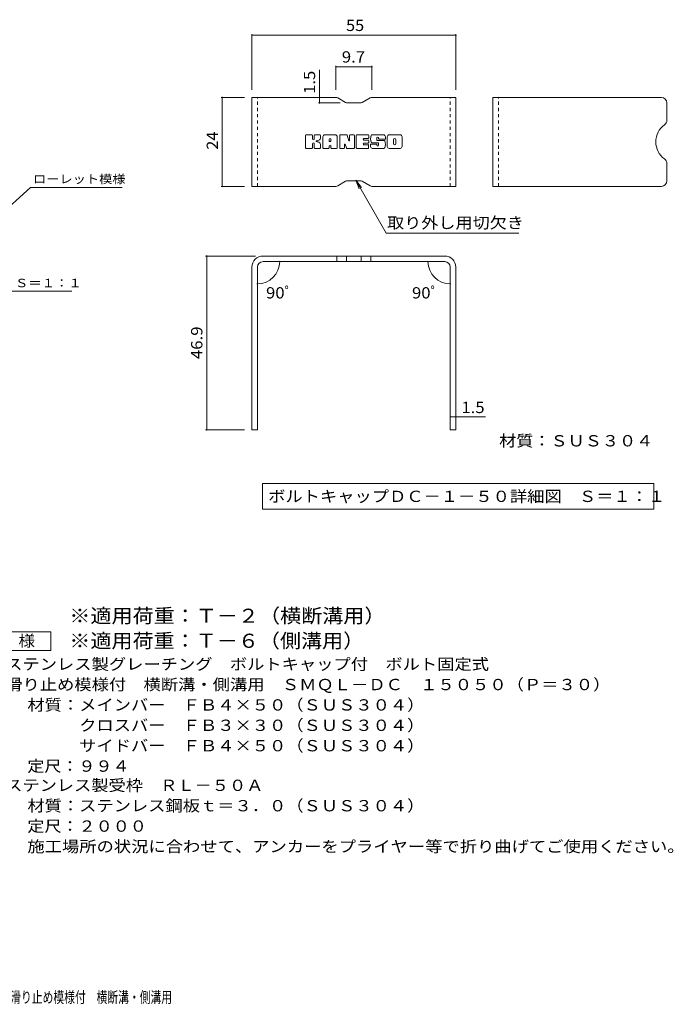
# Model space of a CAD drawing. Units: millimetres. Extents: x -1668 to 1792, y -1382 to 1320.
# Drawn here: x 29 to 1792, y -1336 to 1320 of the extents above; entities that cross this region are included whole.
import ezdxf

# ---------------------------------------------------------------- set-up
doc = ezdxf.new("R2010")
doc.units = ezdxf.units.MM
doc.header["$LTSCALE"] = 10
doc.linetypes.add('JWW_DASHED1', pattern=[1.693333, 0.846667, -0.846667])
for name, color, linetype in [('4-FIRELINE', 7, 'Continuous'), ('99-SI-BOUEN', 7, 'Continuous'), ('99-SI-SIZEN', 7, 'Continuous'), ('C-5_文字', 7, 'Continuous'), ('D-5_文字', 7, 'Continuous'), ('F-5ﾚｲﾔ', 7, 'Continuous')]:
    doc.layers.add(name, color=color, linetype=linetype)
doc.styles.add('ＭＳ ゴシック', font='txt', dxfattribs={"height": 1})

msp = doc.modelspace()

# ---------------------------------------------------------------- linework, layer by layer
at = {"layer": '4-FIRELINE', "color": 7, "linetype": 'Continuous', "lineweight": 9}
for p, q in [((817.3, 1009.8), (802.1, 1009.8)), ((839, 1009.8), (825.5, 1009.8)), ((880.3, 1009.8), (852.4, 1009.8)), ((893.9, 1009.8), (910.9, 1009.8)), ((920.4, 1009.8), (930.6, 1009.8)), ((938.8, 1009.8), (969, 1009.8)), ((1010.4, 1009.8), (979.9, 1009.8)), ((1055.5, 1009.8), (1026, 1009.8)), ((800.5, 974.7), (800.5, 1008.2)), ((818.9, 1008.2), (818.9, 999)), ((818.9, 974.7), (818.9, 985.5)), ((823.9, 1008.2), (823.9, 999)), ((823.9, 974.7), (823.9, 985.5)), ((840.5, 1008.2), (840.5, 1000.4)), ((840.6, 974.7), (840.6, 984)), ((847.2, 974.7), (847.2, 1004.5)), ((863.8, 991.8), (863.8, 997.3)), ((868.4, 991.3), (864.3, 991.3)), ((868.9, 991.8), (868.9, 997.3)), ((885.6, 974.7), (885.6, 1004.5)), ((892.3, 1008.2), (892.3, 974.7)), ((905.5, 974.7), (905.5, 983.8)), ((910.4, 974.2), (907.4, 984.1)), ((912.4, 1008.7), (917.2, 993.8)), ((918.8, 1008.2), (918.8, 994)), ((932.2, 1008.2), (932.2, 974.7)), ((937.2, 974.7), (937.2, 1008.2)), ((969, 987.4), (957.8, 987.4)), ((968.9, 983.1), (957.8, 983.1)), ((969, 999.9), (957.9, 999.9)), ((969, 995.5), (957.9, 995.5)), ((970.6, 1001.4), (970.6, 1008.2)), ((970.6, 989), (970.6, 993.9)), ((975.6, 983.2), (975.6, 978.3)), ((977.2, 984.8), (990.7, 984.8)), ((995.7, 988.1), (979.9, 988.1)), ((992.2, 996.4), (992.2, 1000.5)), ((992.3, 983.2), (992.3, 982.1)), ((993.8, 994.8), (1011.4, 994.8)), ((997.3, 986.5), (997.3, 982.1)), ((997.4, 999.6), (997.4, 1000.5)), ((999, 998), (1015.7, 998)), ((1015.7, 1004.5), (1015.7, 998)), ((1020.8, 978.3), (1020.8, 1004.5)), ((1037.5, 986.3), (1037.5, 996.6)), ((1044, 986.3), (1044, 996.6)), ((1060.7, 1004.5), (1060.7, 978.3)), ((802.1, 973.1), (817.3, 973.1)), ((825.4, 973.1), (839, 973.1)), ((862.3, 973.1), (848.8, 973.1)), ((863.8, 974.7), (863.8, 978.9)), ((868.9, 974.7), (868.9, 978.9)), ((870.5, 973.1), (884, 973.1)), ((903.9, 973.1), (893.9, 973.1)), ((930.6, 973.1), (911.9, 973.1)), ((938.8, 973.1), (968.9, 973.1)), ((970.5, 974.7), (970.5, 981.6)), ((1011.4, 973.1), (980.9, 973.1)), ((1055.5, 973.1), (1026, 973.1))]:
    msp.add_line(p, q, dxfattribs=at)
for centre, radius, start, end in [((802.1, 1008.2), 1.57, 90, 180), ((817.3, 1008.2), 1.57, 0, 90), ((825.5, 1008.2), 1.57, 90, 180), ((839, 1008.2), 1.57, 0, 90), ((852.4, 1004.5), 5.24, 90, 180), ((880.3, 1004.5), 5.24, 0, 90), ((893.9, 1008.2), 1.57, 90, 180), ((910.9, 1008.2), 1.57, 17.7564, 90), ((920.4, 1008.2), 1.57, 90, 180), ((930.6, 1008.2), 1.57, 0, 90), ((938.8, 1008.2), 1.57, 90, 180), ((969, 1008.2), 1.57, 0, 90), ((979.9, 1007.2), 2.62, 90, 157.1011), ((1010.4, 1004.5), 5.24, 0, 90), ((1026, 1004.5), 5.24, 90, 180), ((1055.5, 1004.5), 5.24, 0, 90), ((821.4, 999), 2.51, 180, 0), ((821.4, 985.5), 2.49, 0, 180), ((829.7, 992.2), 0.878, 97.3317, 266.5718), ((826.7, 1015.6), 22.6, 277.3317, 299.4207), ((828.7, 975), 16.4, 53.7199, 86.5718), ((835.3, 1000.4), 5.24, 299.4207, 0), ((835.3, 984), 5.24, 0, 53.7199), ((866.4, 997.3), 2.55, 0, 180), ((864.3, 991.8), 0.524, 180, 270), ((868.4, 991.8), 0.524, 270, 0), ((906.5, 983.8), 1.01, 16.4888, 180), ((918, 994), 0.827, 197.7564, 0), ((957.9, 997.7), 2.2, 90, 270), ((957.8, 985.3), 2.14, 90, 270), ((968.9, 981.6), 1.57, 0, 90), ((969, 1001.4), 1.57, 270, 0), ((969, 993.9), 1.57, 0, 90), ((969, 989), 1.57, 270, 0), ((999.4, 998.9), 23.8, 157.1011, 202.8989), ((977.2, 983.2), 1.57, 90, 180), ((979.9, 990.7), 2.62, 202.8989, 270), ((990.7, 983.2), 1.57, 0, 90), ((994.8, 1000.5), 2.59, 0, 180), ((993.8, 996.4), 1.57, 180, 270), ((995.7, 986.5), 1.57, 0, 90), ((999, 999.6), 1.57, 180, 270), ((1011.4, 992.2), 2.62, 22.908, 90), ((991.9, 983.9), 23.7, 337.092, 22.908), ((1040.7, 996.6), 3.21, 0, 180), ((1040.7, 986.3), 3.21, 180, 0), ((802.1, 974.7), 1.57, 180, 270), ((817.3, 974.7), 1.57, 270, 0), ((825.4, 974.7), 1.57, 180, 270), ((839, 974.7), 1.57, 270, 0), ((848.8, 974.7), 1.57, 180, 270), ((862.3, 974.7), 1.57, 270, 0), ((866.4, 978.9), 2.55, 0, 180), ((870.5, 974.7), 1.57, 180, 270), ((884, 974.7), 1.57, 270, 0), ((893.9, 974.7), 1.57, 180, 270), ((903.9, 974.7), 1.57, 270, 0), ((911.9, 974.7), 1.57, 196.4888, 270), ((930.6, 974.7), 1.57, 270, 0), ((938.8, 974.7), 1.57, 180, 270), ((968.9, 974.7), 1.57, 270, 0), ((980.9, 978.3), 5.24, 180, 270), ((994.8, 982.1), 2.5, 180, 0), ((1011.4, 975.7), 2.62, 270, 337.092), ((1026, 978.3), 5.24, 180, 270), ((1055.5, 978.3), 5.24, 270, 0)]:
    msp.add_arc(centre, radius, start, end, dxfattribs=at)
at = {"layer": '99-SI-BOUEN', "color": 6, "linetype": 'Continuous', "lineweight": 9}
for p, q in [((655.6, 870.7), (655.6, 1110.7)), ((882.1, 1110.7), (655.6, 1110.7)), ((887.1, 1109.3), (908.4, 1097)), ((948, 1095.7), (913.4, 1095.7)), ((974.4, 1109.3), (953, 1097)), ((979.4, 1110.7), (1205.6, 1110.7)), ((1205.6, 870.7), (1205.6, 1110.7)), ((1305.8, 870.7), (1305.8, 1110.7)), ((1759.8, 1110.7), (1305.8, 1110.7)), ((1774.8, 1095.7), (1774.8, 1049)), ((1774.8, 885.7), (1774.8, 932.3)), ((887.1, 872), (908.4, 884.3)), ((948, 885.7), (913.4, 885.7)), ((974.4, 872), (953, 884.3)), ((882.1, 870.7), (655.6, 870.7)), ((979.4, 870.7), (1205.6, 870.7)), ((1759.8, 870.7), (1305.8, 870.7)), ((1175.6, 682.8), (685.6, 682.8)), ((1175.6, 667.8), (685.6, 667.8)), ((884.7, 682.8), (884.7, 667.8)), ((910.7, 682.8), (910.7, 667.8)), ((950.5, 682.8), (950.5, 667.8)), ((976.5, 682.8), (976.5, 667.8)), ((655.6, 652.8), (655.6, 213.8)), ((670.6, 652.8), (670.6, 213.8)), ((1190.6, 652.8), (1190.6, 213.8)), ((1205.6, 652.8), (1205.6, 213.8)), ((670.6, 213.8), (655.6, 213.8)), ((1205.6, 213.8), (1190.6, 213.8))]:
    msp.add_line(p, q, dxfattribs=at)
at = {"layer": '99-SI-BOUEN', "color": 6, "linetype": 'JWW_DASHED1', "lineweight": 9}
for p, q in [((670.6, 870.7), (670.6, 1110.7)), ((1190.6, 870.7), (1190.6, 1110.7)), ((1320.8, 870.7), (1320.8, 1110.7))]:
    msp.add_line(p, q, dxfattribs=at)
at = {"layer": '99-SI-BOUEN', "color": 6, "linetype": 'Continuous', "lineweight": 9}
for centre, radius, start, end in [((882.1, 1100.7), 10, 60, 90), ((913.4, 1105.7), 10, 240, 270), ((948, 1105.7), 10, 270, 300), ((979.4, 1100.7), 10, 90, 120), ((1759.8, 1095.7), 15, 0, 90), ((1801.4, 990.7), 56.7, 125.5487, 234.4513), ((1759.8, 1049), 15, 305.5487, 0), ((1759.8, 932.3), 15, 0, 54.4513), ((913.4, 875.7), 10, 90, 120), ((948, 875.7), 10, 60, 90), ((1759.8, 885.7), 15, 270, 0), ((882.1, 880.7), 10, 270, 300), ((979.4, 880.7), 10, 240, 270), ((685.6, 652.8), 30, 90, 180), ((685.6, 652.8), 15, 90, 180), ((1175.6, 652.8), 30, 0, 90), ((1175.6, 652.8), 15, 0, 90)]:
    msp.add_arc(centre, radius, start, end, dxfattribs=at)
at = {"layer": '99-SI-SIZEN', "color": 7, "linetype": 'Continuous', "lineweight": 9}
for p, q in [((655.6, 1281.2), (655.6, 1130.7)), ((655.6, 1278.2), (1205.6, 1278.2)), ((1205.6, 1281.2), (1205.6, 1130.7)), ((882.1, 1195.9), (882.1, 1130.7)), ((979.4, 1195.9), (979.4, 1130.7)), ((837.9, 1110.7), (837.9, 1185.1)), ((882.1, 1192.9), (979.4, 1192.9)), ((572.7, 1110.7), (635.6, 1110.7)), ((575.7, 870.7), (575.7, 1110.7)), ((834.9, 1095.7), (893.4, 1095.7)), ((837.9, 1110.7), (837.9, 1095.7)), ((572.7, 870.7), (635.6, 870.7)), ((530.7, 682.8), (665.6, 682.8)), ((533.7, 213.8), (533.7, 682.8)), ((740.1, 667.8), (733.7, 667.8)), ((1121.1, 667.8), (1127.5, 667.8)), ((670.6, 612.5), (670.6, 610.7)), ((1190.6, 612.5), (1190.6, 610.7)), ((1190.6, 248.5), (1205.6, 248.5)), ((1205.6, 248.5), (1285.6, 248.5)), ((530.7, 213.8), (635.6, 213.8))]:
    msp.add_line(p, q, dxfattribs=at)
at = {"layer": '99-SI-SIZEN', "color": 7, "linetype": 'Continuous', "lineweight": 9, "const_width": 2}
for points in [[(656.6, 1278.2, 0.414214), (655.6, 1279.2, 0.414214), (654.6, 1278.2, 0.414214), (655.6, 1277.2, 0.414214)], [(1206.6, 1278.2, 0.414214), (1205.6, 1279.2, 0.414214), (1204.6, 1278.2, 0.414214), (1205.6, 1277.2, 0.414214)], [(883.1, 1192.9, 0.414214), (882.1, 1193.9, 0.414214), (881.1, 1192.9, 0.414214), (882.1, 1191.9, 0.414214)], [(980.4, 1192.9, 0.414214), (979.4, 1193.9, 0.414214), (978.4, 1192.9, 0.414214), (979.4, 1191.9, 0.414214)], [(576.7, 1110.7, 0.414214), (575.7, 1111.7, 0.414214), (574.7, 1110.7, 0.414214), (575.7, 1109.7, 0.414214)], [(838.9, 1110.7, 0.414214), (837.9, 1111.7, 0.414214), (836.9, 1110.7, 0.414214), (837.9, 1109.7, 0.414214)], [(838.9, 1095.7, 0.414214), (837.9, 1096.7, 0.414214), (836.9, 1095.7, 0.414214), (837.9, 1094.7, 0.414214)], [(576.7, 870.7, 0.414214), (575.7, 871.7, 0.414214), (574.7, 870.7, 0.414214), (575.7, 869.7, 0.414214)], [(534.7, 682.8, 0.414214), (533.7, 683.8, 0.414214), (532.7, 682.8, 0.414214), (533.7, 681.8, 0.414214)], [(731.7, 667.8, 0.414214), (730.7, 668.8, 0.414214), (729.7, 667.8, 0.414214), (730.7, 666.8, 0.414214)], [(1131.5, 667.8, 0.414214), (1130.5, 668.8, 0.414214), (1129.5, 667.8, 0.414214), (1130.5, 666.8, 0.414214)], [(671.6, 607.7, 0.414214), (670.6, 608.7, 0.414214), (669.6, 607.7, 0.414214), (670.6, 606.7, 0.414214)], [(1191.6, 607.7, 0.414214), (1190.6, 608.7, 0.414214), (1189.6, 607.7, 0.414214), (1190.6, 606.7, 0.414214)], [(1191.6, 248.5, 0.414214), (1190.6, 249.5, 0.414214), (1189.6, 248.5, 0.414214), (1190.6, 247.5, 0.414214)], [(1206.6, 248.5, 0.414214), (1205.6, 249.5, 0.414214), (1204.6, 248.5, 0.414214), (1205.6, 247.5, 0.414214)], [(534.7, 213.8, 0.414214), (533.7, 214.8, 0.414214), (532.7, 213.8, 0.414214), (533.7, 212.8, 0.414214)]]:
    msp.add_lwpolyline(points, format="xyb", close=True, dxfattribs=at)
at = {"layer": '99-SI-SIZEN', "color": 7, "linetype": 'Continuous', "lineweight": 9}
for centre, start, end in [((670.6, 667.8), 270, 0), ((1190.6, 667.8), 180, 270)]:
    msp.add_arc(centre, 60.1, start, end, dxfattribs=at)
at = {"layer": 'C-5_文字', "color": 7, "linetype": 'Continuous', "lineweight": 9}
for p, q in [((58.3, 867.7), (-33.6, 784.5)), ((58.3, 867.7), (305.4, 867.7)), ((-267.6, 587.6), (170.4, 587.6))]:
    msp.add_line(p, q, dxfattribs=at)
at = {"layer": 'D-5_文字', "color": 7, "linetype": 'Continuous', "lineweight": 9}
for p, q in [((-111.7, -331.3), (113.3, -331.3)), ((113.3, -331.3), (113.3, -381.3)), ((113.3, -381.3), (-111.7, -381.3))]:
    msp.add_line(p, q, dxfattribs=at)
at = {"layer": 'F-5ﾚｲﾔ', "color": 7, "linetype": 'Continuous', "lineweight": 9}
for p, q in [((935.7, 887), (950.9, 867.2)), ((935.7, 887), (945.3, 863.9)), ((935.7, 887), (1017.9, 744.6)), ((1375.2, 744.6), (1017.9, 744.6)), ((684, 69.5), (684, -0.5)), ((684, 69.5), (1739.4, 69.5)), ((1739.4, 69.5), (1739.4, -0.5)), ((684, -0.5), (1739.4, -0.5))]:
    msp.add_line(p, q, dxfattribs=at)

# ---------------------------------------------------------------- texts
at = {"layer": '99-SI-SIZEN', "color": 2, "linetype": 'Continuous', "lineweight": 211, "style": 'ＭＳ ゴシック'}
for s, width, p in [('55', 1.0625, (909.4, 1289.8)), ('9.7', 1.083333, (898.2, 1204.6)), ('90ﾟ', 1.083333, (693.7, 568.2)), ('90ﾟ', 1.083333, (1087.4, 568.2)), ('1.5', 1.083333, (1220.6, 259.1))]:
    msp.add_text(s, height=30.48, dxfattribs=dict(at, width=width)).set_placement(p)
for s, width, p in [('1.5', 1.083333, (826.2, 1120.1)), ('24', 1.0625, (564.1, 969.4)), ('46.9', 1.09375, (522.1, 404.5))]:
    msp.add_text(s, height=30.48, rotation=90, dxfattribs=dict(at, width=width)).set_placement(p)
at = {"layer": 'C-5_文字', "color": 7, "linetype": 'Continuous', "lineweight": 211, "style": 'ＭＳ ゴシック'}
for s, width, p in [('ローレット模様', 1.142857, (65.4, 879)), ('メインバー表面\u3000Ｓ＝１：１', 1.153846, (-271.2, 598.5))]:
    msp.add_text(s, height=22.86, dxfattribs=dict(at, width=width)).set_placement(p)
at = {"layer": 'D-5_文字', "color": 3, "linetype": 'Continuous', "lineweight": 9, "style": 'ＭＳ ゴシック'}
for s, width, p in [('※適用荷重：Ｔ－２（横断溝用）', 1.093333, (163.3, -306.8)), ('※適用荷重：Ｔ－６（側溝用）', 1.092857, (163.3, -374.2))]:
    msp.add_text(s, height=38.1, dxfattribs=dict(at, width=width)).set_placement(p)
at = {"layer": 'D-5_文字', "color": 2, "linetype": 'Continuous', "lineweight": 9, "style": 'ＭＳ ゴシック'}
for s, width, p in [('仕\u3000様', 1.083333, (-64.2, -370.6)), ('ステンレス製グレーチング\u3000ボルトキャップ付\u3000ボルト固定式', 1.120536, (-9.7, -433.5)), ('滑り止め模様付\u3000横断溝・側溝用\u3000ＳＭＱＬ－ＤＣ\u3000１５０５０（Ｐ＝３０）', 1.121429, (-9.7, -488.5)), ('材質：メインバー\u3000ＦＢ４×５０（ＳＵＳ３０４）', 1.119565, (50.1, -543.5)), ('\u3000\u3000\u3000クロスバー\u3000ＦＢ３×３０（ＳＵＳ３０４）', 1.119565, (50.1, -598.5)), ('\u3000\u3000\u3000サイドバー\u3000ＦＢ４×５０（ＳＵＳ３０４）', 1.119565, (50.1, -653.5)), ('定尺：９９４', 1.104167, (50.1, -708.5)), ('ステンレス製受枠\u3000ＲＬ－５０Ａ', 1.116667, (-9.7, -760.4)), ('材質：ステンレス鋼板ｔ＝３．０（ＳＵＳ３０４）', 1.119565, (50.1, -815.4)), ('定尺：２０００', 1.107143, (50.1, -870.4)), ('施工場所の状況に合わせて、アンカーをプライヤー等で折り曲げてご使用ください。', 1.121711, (50.1, -925.4))]:
    msp.add_text(s, height=30.48, dxfattribs=dict(at, width=width)).set_placement(p)
at = {"layer": 'F-5ﾚｲﾔ', "color": 2, "linetype": 'Continuous', "lineweight": 211, "style": 'ＭＳ ゴシック'}
for s, width, p in [('取り外し用切欠き', 1.109375, (1020.2, 757.2)), ('材質：ＳＵＳ３０４', 1.111111, (1322.3, 169.1)), ('ボルトキャップＤＣ－１－５０詳細図\u3000Ｓ＝１：１', 1.119565, (699.6, 19.2))]:
    msp.add_text(s, height=30.48, dxfattribs=dict(at, width=width)).set_placement(p)
at = {"layer": 'F-5ﾚｲﾔ', "color": 2, "linetype": 'Continuous', "lineweight": 9, "style": 'ＭＳ ゴシック', "width": 0.7}
msp.add_text('ステンレス製グレーチング\u3000ボルトキャップ付\u3000ボルト固定式\u3000滑り止め模様付\u3000横断溝・側溝用', height=30.48, dxfattribs=at).set_placement((-840.4, -1332.2))

doc.saveas('drawing.dxf')
